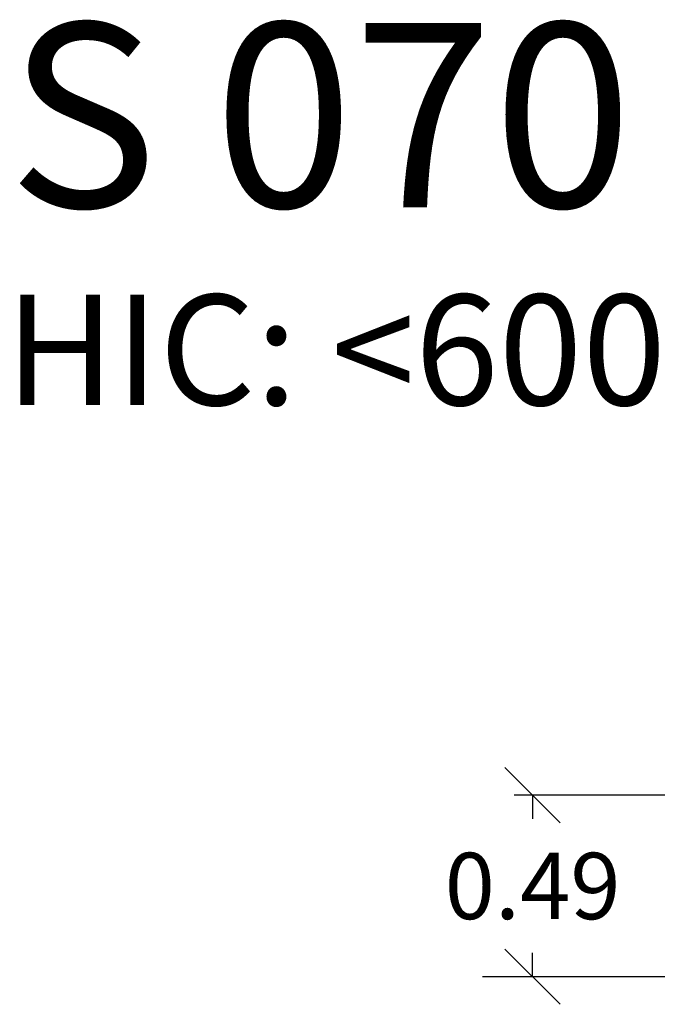
# Model space of a CAD drawing. Units: millimetres. Extents: x 4.93 to 10.51, y 3.73 to 11.93.
# Drawn here: x 5.29 to 7.02, y 9.26 to 11.93 of the extents above; entities that cross this region are included whole.
import ezdxf

# ---------------------------------------------------------------- set-up
doc = ezdxf.new("R2010")
doc.units = ezdxf.units.MM
doc.header["$PDSIZE"] = -1
doc.layers.add('DIASTASEIS', color=253, linetype='Continuous', lineweight=5)
doc.styles.get("Standard").update_dxf_attribs({"font": 'ARIALN.TTF'})
doc.dimstyles.get("Standard").update_dxf_attribs({"dimtxt": 0.18, "dimasz": 0.15, "dimexe": 0.05, "dimexo": 0, "dimgap": 0.09, "dimtad": 0, "dimtih": 1, "dimtoh": 1, "dimzin": 0, "dimdsep": 46, "dimtxsty": 'Standard', "dimblk": 'OBLIQUE', "dimcen": 0.09, "dimadec": 0, "dimazin": 0, "dimtfac": 1, "dimtofl": 0, "dimtmove": 0, "dimatfit": 3, "dimldrblk": 'OBLIQUE', "dimfxl": 1, "dimtolj": 1, "dimtzin": 0, "dimarcsym": 0})

# ---------------------------------------------------------------- blocks, each defined once
blk = doc.blocks.new('_Oblique')
at = {"color": 0, "linetype": 'ByBlock', "lineweight": -2}
blk.add_line((-0.5, -0.5), (0.5, 0.5), dxfattribs=at)
blk = doc.blocks.new('*D10')
at = {"layer": 'Defpoints', "color": 0}
for p in [(7.3118, 9.8259), (6.6822, 9.3335), (8.0415, 9.3335)]:
    blk.add_point(p, dxfattribs=at)
at = {"layer": 'DIASTASEIS', "color": 0, "lineweight": -2}
for p, q in [((7.3118, 9.8259), (6.6322, 9.8259)), ((6.6822, 9.8259), (6.6822, 9.7616)), ((6.6822, 9.3335), (6.6822, 9.3978)), ((8.0415, 9.3335), (6.6322, 9.3335))]:
    blk.add_line(p, q, dxfattribs=at)
at = {"layer": 'DIASTASEIS', "color": 0, "linetype": 'ByBlock', "lineweight": -2, "xscale": 0.15, "yscale": 0.15, "zscale": 0.15}
for p, rotation in [((6.6822, 9.8259), 90), ((6.6822, 9.3335), 270)]:
    blk.add_blockref('_Oblique', p, dxfattribs=dict(at, rotation=rotation))
at = {"layer": 'DIASTASEIS', "color": 0, "insert": (6.6822, 9.5797), "char_height": 0.18, "attachment_point": 5}
blk.add_mtext('\\A1;0.49', dxfattribs=at)

msp = doc.modelspace()

# ---------------------------------------------------------------- linework, layer by layer
msp.add_line((9.124, 9.3335), (6.5458, 9.3335))

# ---------------------------------------------------------------- texts
at = {"layer": 'DIASTASEIS', "attachment_point": 1}
for s, insert, char_height, width in [('{\\fArial|b1|i0|c0|p34;\\C0;S 070 \\fArial|b1|i0|c161|p34; \\H0.8333x; }', (5.258, 11.9214), 0.5, 5.704798), ('{\\fArial|b0|i0|c0|p34;\\C3;HIC: <600mm}', (5.2513, 11.1843), 0.3, 6.332373)]:
    msp.add_mtext(s, dxfattribs=dict(at, insert=insert, char_height=char_height, width=width))

# ---------------------------------------------------------------- dimensions: what is measured, and where the dimension line sits
at = {"layer": 'DIASTASEIS'}
dim = msp.add_linear_dim(base=(6.6822, 9.3335), p1=(7.3118, 9.8259), p2=(8.0415, 9.3335), angle=90, dimstyle='Standard', dxfattribs=at)
dim.commit()
dim.dimension.update_dxf_attribs({"geometry": '*D10', "text_midpoint": (6.6822, 9.5797), "dimtype": 160})

doc.saveas('drawing.dxf')
